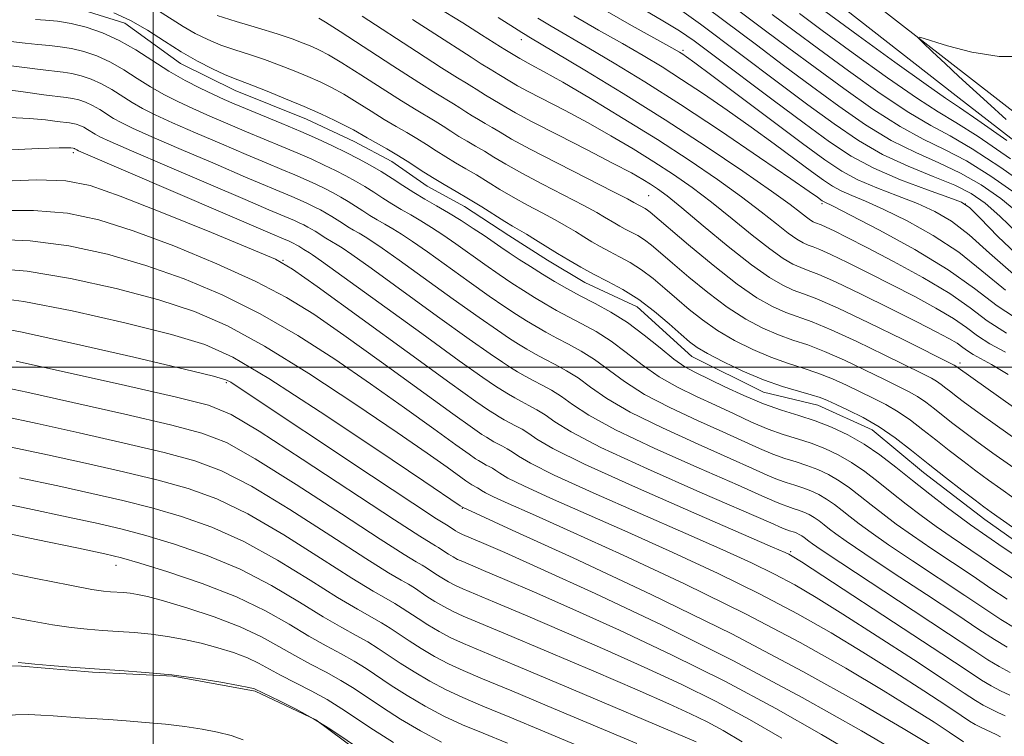
# Model space of a CAD drawing. Extents: x 2047300 to 2050200, y 344800 to 347700.
# Drawn here: x 2048974 to 2049164, y 345929 to 346067 of the extents above; entities that cross this region are included whole.
import ezdxf

# ---------------------------------------------------------------- set-up
doc = ezdxf.new("R2010")
doc.units = 0
doc.header["$MEASUREMENT"] = 0
for name, color, linetype, lineweight in [('32000', 7, 'Continuous', 0), ('DTM HARD BREAKLINE', 7, 'Continuous', 0), ('DTM SPOT ELEVATION', 2, 'Continuous', 13), ('INDEX CONTOUR', 41, 'Continuous', 13), ('INTERMEDIATE CONTOUR', 44, 'Continuous', 0)]:
    doc.layers.add(name, color=color, linetype=linetype, lineweight=lineweight)

msp = doc.modelspace()

# ---------------------------------------------------------------- linework, layer by layer
at = {"layer": '32000', "flags": 128}
for points in [[(2049000, 345000), (2049000, 347500)], [(2050000, 346000), (2047500, 346000)]]:
    msp.add_lwpolyline(points, dxfattribs=at)
at = {"layer": 'DTM HARD BREAKLINE'}
for points in [[(2048735.96, 346700.36, 1074.51), (2048744.59, 346568.97, 1074.51), (2048747.65, 346540.32, 1074.51), (2048751.86, 346504.64, 1074.51), (2048758.69, 346472.06, 1074.51), (2048773.73, 346424.26, 1075.68), (2048788.62, 346396.32, 1076.85), (2048810.12, 346365.81, 1078.03), (2048831.57, 346341.04, 1079.2), (2048855.46, 346318.33, 1079.2), (2048881.5, 346293.18, 1079.2), (2048924.98, 346254.42, 1079.2), (2048985.7, 346200.51, 1079.2), (2049021.54, 346165.14, 1079.2), (2049099.84, 346100.42, 1080.37), (2049167.56, 346047.78, 1082.72), (2049224.18, 346003.89, 1085.06), (2049262.16, 345975.01, 1086.23), (2049312.23, 345936.59, 1087.41), (2049364.44, 345897.5, 1087.41)], [(2048842.06, 346317.4, 1079.08), (2048866.23, 346299.09, 1079.05), (2048896.39, 346268.36, 1078.95), (2048930.28, 346243.18, 1078.76), (2048952.53, 346221.4, 1078.76), (2048971.71, 346206.27, 1079.01), (2048991.38, 346185.27, 1078.98), (2049008.45, 346167.85, 1078.73), (2049018.41, 346148.85, 1079.19), (2049042.27, 346136.64, 1079.21), (2049062.15, 346125.6, 1079.33), (2049091.77, 346101.52, 1079.84), (2049125.08, 346075.42, 1080.2), (2049154.65, 346052.29, 1080.92), (2049186.8, 346027.37, 1082.26), (2049217.89, 345999.81, 1083.82), (2049249.47, 345977.33, 1084.53), (2049281.56, 345952.73, 1085.09), (2049312.18, 345928.81, 1085.87)], [(2048983.63, 346069.66, 1116.77), (2048994.55, 346066.26, 1116.77), (2049005.28, 346058.48, 1116.77), (2049015.78, 346053.33, 1116.77), (2049029.55, 346047.77, 1116.77), (2049038.73, 346043.47, 1116.77), (2049045.95, 346039.6, 1116.77), (2049052.74, 346034.86, 1116.77), (2049059.96, 346030.99, 1116.77), (2049068.5, 346025.38, 1116.77), (2049075.94, 346020.64, 1116.77), (2049083.16, 346016.33, 1116.77), (2049093.22, 346011.61, 1116.77), (2049103.74, 346002.09, 1116.77), (2049117.52, 345995.22, 1116.77), (2049127.99, 345992.69, 1116.77), (2049138.49, 345987.97, 1116.77), (2049148.35, 345979.76, 1116.77), (2049160.17, 345970.69, 1116.77), (2049171.12, 345962.92, 1116.77)], [(2048929.86, 345927.81, 1160.15), (2048938.24, 345934.8, 1160.15), (2048945.99, 345938.32, 1160.15), (2048952.88, 345941.4, 1160.15), (2048962.59, 345942.78, 1160.15), (2048974.68, 345942.45, 1160.15), (2048988.3, 345941.26, 1160.15), (2049003.85, 345940.52, 1160.15), (2049019.63, 345937.62, 1160.15), (2049031.33, 345932.09, 1160.15), (2049039.36, 345926.11, 1160.15)]]:
    msp.add_polyline3d(points, dxfattribs=at)
at = {"layer": 'DTM SPOT ELEVATION'}
for p in [(2049070.872, 346063.109, 1102.6), (2049102.021, 346061.055, 1095.68), (2048984.636, 346041.307, 1128.361), (2049095.432, 346033.025, 1109.048), (2049128.799, 346031.489, 1100.304), (2049156.384, 346031.426, 1094.139), (2049025.024, 346020.585, 1129.902), (2049155.367, 346000.853, 1107.57), (2049014.12, 345997.056, 1140.219), (2049059.513, 345972.858, 1138.081), (2049122.794, 345964.461, 1129.745), (2048992.847, 345961.867, 1154.626)]:
    msp.add_point(p, dxfattribs=at)
at = {"layer": 'INDEX CONTOUR'}
for points in [[(2049166.826, 346029.545, 1090), (2049163.209, 346032.502, 1090), (2049159.442, 346035.127, 1090), (2049155.481, 346037.399, 1090), (2049151.286, 346039.364, 1090), (2049146.845, 346041.336, 1090), (2049142.149, 346043.691, 1090), (2049137.204, 346046.711, 1090), (2049132.057, 346050.27, 1090), (2049126.766, 346054.149, 1090), (2049121.411, 346058.136, 1090), (2049116.159, 346062.072, 1090), (2049106.624, 346069.251, 1090)], [(2049171.193, 345982.578, 1110), (2049162.599, 345988.673, 1110), (2049158.805, 345991.381, 1110), (2049156.241, 345993.2371, 1110), (2049154.66, 345994.416, 1110), (2049153.6, 345995.244, 1110), (2049152.67, 345995.988, 1110), (2049151.772, 345996.68, 1110), (2049150.881, 345997.297, 1110), (2049149.871, 345997.874, 1110), (2049148.218, 345998.705, 1110), (2049140.774, 346002.389, 1110), (2049135.496, 346004.963, 1110), (2049130.597, 346007.233, 1110), (2049126.929, 346008.7371, 1110), (2049121.833, 346010.558, 1110), (2049119.298, 346011.675, 1110), (2049116.268, 346013.387, 1110), (2049112.464, 346016.009, 1110), (2049107.814, 346019.6461, 1110), (2049103.0639, 346023.583, 1110), (2049095.695, 346029.879, 1110), (2049095.169, 346030.286, 1110), (2049094.751, 346030.549, 1110), (2049093.639, 346031.142, 1110), (2049092.589, 346031.762, 1110), (2049091.353, 346032.418, 1110), (2049088.518, 346033.872, 1110), (2049083.665, 346036.335, 1110), (2049077.883, 346039.283, 1110), (2049072.636, 346042.007, 1110), (2049069.041, 346043.962, 1110), (2049066.805, 346045.262, 1110), (2049065.288, 346046.184, 1110), (2049063.952, 346046.967, 1110), (2049062.675, 346047.7, 1110), (2049061.44, 346048.432, 1110), (2049060.231, 346049.201, 1110), (2049059.029, 346049.987, 1110), (2049057.82, 346050.756, 1110), (2049054.469, 346052.772, 1110), (2049051.14, 346054.862, 1110), (2049046.187, 346058.057, 1110), (2049036, 346064.68, 1110), (2049033.2069, 346066.46, 1110), (2049031.887, 346067.247, 1110)], [(2049167.515, 346008.587, 1100), (2049162.535, 346011.851, 1100), (2049158.147, 346015.18, 1100), (2049153.115, 346018.7681, 1100), (2049146.663, 346022.674, 1100), (2049139.874, 346026.399, 1100), (2049134.2969, 346029.307, 1100), (2049131.07, 346030.95, 1100), (2049129.067, 346031.934, 1100), (2049128.838, 346032.087, 1100), (2049127.956, 346032.733, 1100), (2049126.343, 346033.866, 1100), (2049122.798, 346036.314, 1100), (2049116.794, 346040.424, 1100), (2049109.269, 346045.5089, 1100), (2049101.53, 346050.626, 1100), (2049094.654, 346055.006, 1100), (2049088.803, 346058.584, 1100), (2049083.909, 346061.474, 1100), (2049076.667, 346065.668, 1100), (2049074.113, 346067.238, 1100)], [(2049165.689, 345959.249, 1120), (2049162.496, 345961.355, 1120), (2049159.462, 345963.433, 1120), (2049153.662, 345967.358, 1120), (2049150.792, 345969.355, 1120), (2049147.894, 345971.47, 1120), (2049145.017, 345973.657, 1120), (2049142.233, 345975.844, 1120), (2049139.589, 345977.959, 1120), (2049137.036, 345979.929, 1120), (2049134.503, 345981.681, 1120), (2049131.93, 345983.16, 1120), (2049129.3229, 345984.384, 1120), (2049126.7, 345985.389, 1120), (2049124.061, 345986.235, 1120), (2049121.331, 345987.08, 1120), (2049118.419, 345988.106, 1120), (2049115.254, 345989.442, 1120), (2049111.864, 345991.012, 1120), (2049108.3, 345992.685, 1120), (2049104.629, 345994.377, 1120), (2049100.97, 345996.168, 1120), (2049097.457, 345998.183, 1120), (2049094.188, 346000.482, 1120), (2049091.121, 346002.862, 1120), (2049088.176, 346005.058, 1120), (2049085.3, 346006.868, 1120), (2049082.5419, 346008.364, 1120), (2049079.978, 346009.683, 1120), (2049077.652, 346010.945, 1120), (2049075.498, 346012.195, 1120), (2049073.419, 346013.459, 1120), (2049071.318, 346014.7739, 1120), (2049069.092, 346016.218, 1120), (2049066.635, 346017.879, 1120), (2049063.896, 346019.8, 1120), (2049058.2881, 346023.775, 1120), (2049055.809, 346025.477, 1120), (2049053.58, 346026.94, 1120), (2049051.533, 346028.212, 1120), (2049049.603, 346029.343, 1120), (2049047.76, 346030.4, 1120), (2049045.977, 346031.458, 1120), (2049044.23, 346032.569, 1120), (2049042.496, 346033.7031, 1120), (2049040.749, 346034.8141, 1120), (2049038.963, 346035.865, 1120), (2049037.099, 346036.88, 1120), (2049035.112, 346037.895, 1120), (2049032.957, 346038.944, 1120), (2049030.564, 346040.052, 1120), (2049027.86, 346041.242, 1120), (2049024.8011, 346042.531, 1120), (2049017.959, 346045.361, 1120), (2049014.396, 346046.863, 1120), (2049010.915, 346048.366, 1120), (2049007.664, 346049.815, 1120), (2049004.7421, 346051.181, 1120), (2049002.065, 346052.544, 1120), (2048999.5, 346054.0111, 1120), (2048996.938, 346055.639, 1120), (2048994.36, 346057.292, 1120), (2048991.7639, 346058.78, 1120), (2048989.169, 346059.954, 1120), (2048986.645, 346060.814, 1120), (2048984.279, 346061.395, 1120), (2048982.1159, 346061.746, 1120), (2048980.02, 346061.968, 1120), (2048977.812, 346062.177, 1120), (2048975.344, 346062.453, 1120), (2048972.582, 346062.751, 1120)], [(2049164.959, 345936.852, 1130), (2049163.15, 345937.711, 1130), (2049161.382, 345938.63, 1130), (2049159.546, 345939.737, 1130), (2049156.744, 345941.578, 1130), (2049151.88, 345944.803, 1130), (2049144.411, 345949.715, 1130), (2049128.937, 345959.831, 1130), (2049124.8309, 345962.497, 1130), (2049123.068, 345963.617, 1130), (2049122.442, 345963.972, 1130), (2049121.688, 345964.326, 1130), (2049119.299, 345965.374, 1130), (2049104.133, 345971.941, 1130), (2049092.881, 345976.877, 1130), (2049083.048, 345981.34, 1130), (2049076.959, 345984.364, 1130), (2049073.883, 345986.163, 1130), (2049072.324, 345987.249, 1130), (2049071.038, 345988.058, 1130), (2049069.806, 345988.727, 1130), (2049068.659, 345989.316, 1130), (2049067.6201, 345989.88, 1130), (2049066.657, 345990.439, 1130), (2049065.728, 345991.004, 1130), (2049064.584, 345991.741, 1130), (2049062.149, 345993.432, 1130), (2049057.144, 345997.014, 1130), (2049048.943, 346002.944, 1130), (2049031.5981, 346015.531, 1130), (2049026.87, 346018.891, 1130), (2049023.558, 346020.794, 1130), (2049018.972, 346022.775, 1130), (2049011.272, 346025.937, 1130), (2049002.029, 346029.68, 1130), (2048993.666, 346032.972, 1130), (2048987.848, 346035.0149, 1130), (2048983.2, 346035.931, 1130), (2048977.591, 346036.07, 1130), (2048969.62, 346035.761, 1130)], [(2049144.923, 345924.995, 1140), (2049136.388, 345929.974, 1140), (2049124.974, 345936.417, 1140), (2049111.788, 345943.47, 1140), (2049098.008, 345950.333, 1140), (2049085.1091, 345956.421, 1140), (2049074.64, 345961.198, 1140), (2049067.713, 345964.303, 1140), (2049063.7, 345966.066, 1140), (2049059.56, 345967.815, 1140), (2049059.087, 345968.033, 1140), (2049058.653, 345968.264, 1140), (2049058.238, 345968.508, 1140), (2049057.009, 345969.307, 1140), (2049056.484, 345969.621, 1140), (2049054.592, 345970.833, 1140), (2049050.002, 345973.844, 1140), (2049042.032, 345979.121, 1140), (2049016.207, 345996.297, 1140), (2049014.959, 345997.112, 1140), (2049013.993, 345997.595, 1140), (2049011.623, 345998.267, 1140), (2049006.037, 345999.616, 1140), (2048996.262, 346001.913, 1140), (2048984.674, 346004.575, 1140), (2048974.485, 346006.803, 1140), (2048968.078, 346007.997, 1140)], [(2049093.163, 345927.523, 1150), (2049077.127, 345934.297, 1150), (2049069.106, 345937.664, 1150), (2049063.446, 345940.005, 1150), (2049059.693, 345941.58, 1150), (2049056.865, 345942.888, 1150), (2049054.174, 345944.322, 1150), (2049051.595, 345945.842, 1150), (2049049.292, 345947.303, 1150), (2049045.664, 345949.74, 1150), (2049043.962, 345950.8, 1150), (2049039.335, 345953.377, 1150), (2049035.501, 345955.6731, 1150), (2049030.216, 345959.007, 1150), (2049023.98, 345962.836, 1150), (2049017.491, 345966.424, 1150), (2049011.31, 345969.204, 1150), (2049005.448, 345971.2749, 1150), (2048999.781, 345972.904, 1150), (2048994.144, 345974.334, 1150), (2048988.218, 345975.71, 1150), (2048981.646, 345977.152, 1150), (2048974.285, 345978.712, 1150)], [(2049040.717, 345925.863, 1160), (2049034.045, 345930.344, 1160), (2049030.914, 345932.293, 1160), (2049027.538, 345934.143, 1160), (2049024.31, 345935.765, 1160), (2049019.526, 345938.068, 1160), (2049019.251, 345938.154, 1160), (2049018.405, 345938.337, 1160), (2049016.458, 345938.713, 1160), (2049013.063, 345939.335, 1160), (2049008.5889, 345940.072, 1160), (2049003.589, 345940.749, 1160), (2048998.531, 345941.239, 1160), (2048993.56, 345941.588, 1160), (2048988.736, 345941.893, 1160), (2048984.175, 345942.221, 1160), (2048980.203, 345942.548, 1160), (2048977.204, 345942.821, 1160), (2048975.354, 345943.006, 1160), (2048974.011, 345943.124, 1160)]]:
    msp.add_polyline3d(points, dxfattribs=at)
at = {"layer": 'INTERMEDIATE CONTOUR'}
for points in [[(2049166.1911, 346033.396, 1088), (2049161.3349, 346036.805, 1088), (2049156.604, 346039.747, 1088), (2049152.374, 346041.965, 1088), (2049148.292, 346043.9481, 1088), (2049143.822, 346046.377, 1088), (2049138.604, 346049.729, 1088), (2049132.978, 346053.685, 1088), (2049127.46, 346057.729, 1088), (2049122.426, 346061.469, 1088), (2049117.684, 346065.022, 1088), (2049107.848, 346072.4451, 1088)], [(2049164.164, 346002.895, 1104), (2049161.096, 346004.5, 1104), (2049158.74, 346006.043, 1104), (2049156.621, 346007.639, 1104), (2049154.111, 346009.403, 1104), (2049150.741, 346011.413, 1104), (2049146.68, 346013.61, 1104), (2049142.251, 346015.897, 1104), (2049137.8, 346018.1549, 1104), (2049133.741, 346020.177, 1104), (2049130.508, 346021.729, 1104), (2049128.39, 346022.664, 1104), (2049127.084, 346023.168, 1104), (2049126.143, 346023.51, 1104), (2049125.166, 346023.945, 1104), (2049123.935, 346024.664, 1104), (2049122.2771, 346025.841, 1104), (2049120.031, 346027.614, 1104), (2049117.079, 346029.966, 1104), (2049113.312, 346032.842, 1104), (2049108.663, 346036.18, 1104), (2049103.217, 346039.886, 1104), (2049097.0969, 346043.859, 1104), (2049090.537, 346047.943, 1104), (2049084.21, 346051.762, 1104), (2049078.896, 346054.883, 1104), (2049075.176, 346056.9959, 1104), (2049072.826, 346058.2729, 1104), (2049070.59, 346059.454, 1104), (2049067.697, 346061.2, 1104), (2049066.897, 346061.707, 1104), (2049063.245, 346064.052, 1104), (2049059.658, 346066.315, 1104), (2049054.599, 346069.442, 1104)], [(2049165.663, 346017.915, 1096), (2049161.052, 346021.993, 1096), (2049157.128, 346025.5301, 1096), (2049153.744, 346028.1189, 1096), (2049150.555, 346029.985, 1096), (2049147.168, 346031.513, 1096), (2049143.331, 346033.02, 1096), (2049139.357, 346034.562, 1096), (2049135.703, 346036.128, 1096), (2049132.596, 346037.791, 1096), (2049129.356, 346039.958, 1096), (2049125.071, 346043.115, 1096), (2049107.56, 346056.219, 1096), (2049104.301, 346058.6369, 1096), (2049102.706, 346059.792, 1096), (2049101.9851, 346060.282, 1096), (2049101.334, 346060.685, 1096), (2049099.908, 346061.5, 1096), (2049091.674, 346066.1, 1096), (2049085.319, 346069.763, 1096)], [(2049167.293, 346020.838, 1094), (2049162.663, 346025.204, 1094), (2049159.258, 346028.705, 1094), (2049157.245, 346030.714, 1094), (2049155.656, 346031.771, 1094), (2049153.235, 346032.702, 1094), (2049149.111, 346034.164, 1094), (2049143.95, 346036.11, 1094), (2049138.804, 346038.321, 1094), (2049134.405, 346040.674, 1094), (2049130.215, 346043.441, 1094), (2049125.3771, 346046.988, 1094), (2049119.382, 346051.468, 1094), (2049107.777, 346060.178, 1094), (2049104.176, 346062.862, 1094), (2049101.334, 346064.817, 1094), (2049097.838, 346066.937, 1094), (2049092.679, 346069.908, 1094)], [(2049165.469, 345969.183, 1116), (2049161.362, 345972.089, 1116), (2049159.989, 345973.09, 1116), (2049158.269, 345974.383, 1116), (2049155.725, 345976.326, 1116), (2049152.5809, 345978.759, 1116), (2049149.237, 345981.394, 1116), (2049146.011, 345983.974, 1116), (2049142.896, 345986.378, 1116), (2049139.805, 345988.5149, 1116), (2049136.712, 345990.312, 1116), (2049133.849, 345991.754, 1116), (2049131.509, 345992.8409, 1116), (2049129.846, 345993.6, 1116), (2049128.443, 345994.171, 1116), (2049126.74, 345994.718, 1116), (2049124.3, 345995.397, 1116), (2049121.171, 345996.324, 1116), (2049117.522, 345997.606, 1116), (2049113.582, 345999.273, 1116), (2049109.821, 346001.068, 1116), (2049106.768, 346002.658, 1116), (2049104.749, 346003.838, 1116), (2049103.2781, 346004.914, 1116), (2049101.666, 346006.318, 1116), (2049099.388, 346008.344, 1116), (2049096.572, 346010.717, 1116), (2049093.51, 346013.025, 1116), (2049090.458, 346014.946, 1116), (2049087.531, 346016.533, 1116), (2049084.81, 346017.933, 1116), (2049082.342, 346019.272, 1116), (2049080.056, 346020.598, 1116), (2049077.851, 346021.939, 1116), (2049073.6221, 346024.575, 1116), (2049071.876, 346025.646, 1116), (2049069.234, 346027.181, 1116), (2049067.709, 346028.1001, 1116), (2049063.273, 346030.911, 1116), (2049060.761, 346032.4611, 1116), (2049058.341, 346033.879, 1116), (2049056.029, 346035.206, 1116), (2049053.793, 346036.532, 1116), (2049051.603, 346037.925, 1116), (2049049.427, 346039.348, 1116), (2049047.236, 346040.74, 1116), (2049045.035, 346042.044, 1116), (2049041.208, 346044.194, 1116), (2049038.589, 346045.704, 1116), (2049037.063, 346046.5181, 1116), (2049034.9631, 346047.55, 1116), (2049032.277, 346048.794, 1116), (2049029.067, 346050.206, 1116), (2049025.475, 346051.717, 1116), (2049021.947, 346053.152, 1116), (2049019.008, 346054.309, 1116), (2049015.45, 346055.656, 1116), (2049013.754, 346056.378, 1116), (2049011.415, 346057.481, 1116), (2049008.542, 346058.968, 1116), (2049005.3899, 346060.778, 1116), (2049002.1721, 346062.824, 1116), (2048998.932, 346064.9, 1116), (2048995.672, 346066.77, 1116), (2048992.44, 346068.246, 1116)], [(2049165.758, 345974.789, 1114), (2049163.243, 345976.574, 1114), (2049160.859, 345978.284, 1114), (2049158.448, 345980.049, 1114), (2049155.897, 345981.963, 1114), (2049153.274, 345983.978, 1114), (2049150.6911, 345986.011, 1114), (2049148.231, 345987.979, 1114), (2049145.855, 345989.812, 1114), (2049143.497, 345991.442, 1114), (2049141.098, 345992.833, 1114), (2049138.638, 345994.071, 1114), (2049133.489, 345996.53, 1114), (2049130.794, 345997.768, 1114), (2049128.026, 345998.89, 1114), (2049125.176, 345999.844, 1114), (2049122.181, 346000.786, 1114), (2049118.959, 346001.923, 1114), (2049115.487, 346003.407, 1114), (2049111.97, 346005.175, 1114), (2049108.6671, 346007.108, 1114), (2049105.77, 346009.107, 1114), (2049103.207, 346011.137, 1114), (2049100.835, 346013.179, 1114), (2049098.535, 346015.201, 1114), (2049096.28, 346017.105, 1114), (2049094.063, 346018.779, 1114), (2049091.889, 346020.147, 1114), (2049089.804, 346021.278, 1114), (2049087.866, 346022.275, 1114), (2049086.108, 346023.229, 1114), (2049084.4801, 346024.1729, 1114), (2049082.909, 346025.129, 1114), (2049081.307, 346026.119, 1114), (2049079.532, 346027.1899, 1114), (2049077.423, 346028.388, 1114), (2049074.891, 346029.745, 1114), (2049072.117, 346031.215, 1114), (2049069.351, 346032.735, 1114), (2049066.795, 346034.245, 1114), (2049062.27, 346037.035, 1114), (2049060.211, 346038.242, 1114), (2049058.244, 346039.37, 1114), (2049056.342, 346040.499, 1114), (2049054.479, 346041.684, 1114), (2049052.628, 346042.894, 1114), (2049050.764, 346044.079, 1114), (2049048.85, 346045.215, 1114), (2049046.8009, 346046.398, 1114), (2049044.518, 346047.75, 1114), (2049041.9581, 346049.341, 1114), (2049039.284, 346051.018, 1114), (2049036.709, 346052.572, 1114), (2049034.378, 346053.853, 1114), (2049032.1469, 346054.945, 1114), (2049029.801, 346055.986, 1114), (2049027.181, 346057.083, 1114), (2049024.352, 346058.197, 1114), (2049021.433, 346059.258, 1114), (2049018.5341, 346060.217, 1114), (2049015.7179, 346061.127, 1114), (2049013.036, 346062.065, 1114), (2049010.519, 346063.102, 1114), (2049008.122, 346064.273, 1114), (2049005.774, 346065.609, 1114), (2049001.053, 346068.623, 1114)], [(2049168.475, 345978.683, 1112), (2049161.729, 345983.478, 1112), (2049158.626, 345985.715, 1112), (2049156.069, 345987.6, 1112), (2049153.967, 345989.197, 1112), (2049152.145, 345990.627, 1112), (2049150.45, 345991.983, 1112), (2049148.814, 345993.246, 1112), (2049147.189, 345994.369, 1112), (2049145.485, 345995.353, 1112), (2049143.428, 345996.3881, 1112), (2049140.7, 345997.711, 1112), (2049137.1319, 345999.46, 1112), (2049133.145, 346001.366, 1112), (2049129.312, 346003.061, 1112), (2049126.053, 346004.29, 1112), (2049123.191, 346005.248, 1112), (2049120.396, 346006.24, 1112), (2049117.393, 346007.541, 1112), (2049114.119, 346009.281, 1112), (2049110.565, 346011.559, 1112), (2049106.792, 346014.377, 1112), (2049103.136, 346017.3599, 1112), (2049100.003, 346020.04, 1112), (2049097.682, 346022.057, 1112), (2049095.987, 346023.492, 1112), (2049094.616, 346024.533, 1112), (2049093.32, 346025.3481, 1112), (2049092.077, 346026.022, 1112), (2049090.922, 346026.617, 1112), (2049089.874, 346027.185, 1112), (2049088.903, 346027.748, 1112), (2049086.948, 346028.941, 1112), (2049085.442, 346029.804, 1112), (2049082.971, 346031.13, 1112), (2049075, 346035.249, 1112), (2049070.994, 346037.371, 1112), (2049067.918, 346039.104, 1112), (2049065.628, 346040.478, 1112), (2049063.779, 346041.61, 1112), (2049062.082, 346042.604, 1112), (2049060.46, 346043.535, 1112), (2049058.891, 346044.466, 1112), (2049057.355, 346045.4419, 1112), (2049055.829, 346046.441, 1112), (2049054.292, 346047.418, 1112), (2049050.635, 346049.585, 1112), (2049047.8289, 346051.306, 1112), (2049044.073, 346053.699, 1112), (2049039.978, 346056.331, 1112), (2049036.354, 346058.626, 1112), (2049033.793, 346060.157, 1112), (2049032.017, 346061.096, 1112), (2049030.535, 346061.767, 1112), (2049028.887, 346062.448, 1112), (2049026.756, 346063.243, 1112), (2049023.858, 346064.207, 1112), (2049020.078, 346065.365, 1112), (2049015.986, 346066.598, 1112), (2049012.3181, 346067.753, 1112)], [(2049173.91, 345986.472, 1108), (2049155.054, 345999.86, 1108), (2049154.573, 346000.224, 1108), (2049154.258, 346000.395, 1108), (2049144.417, 346005.319, 1108), (2049137.847, 346008.561, 1108), (2049131.883, 346011.405, 1108), (2049127.806, 346013.184, 1108), (2049125.21, 346014.171, 1108), (2049123.269, 346014.875, 1108), (2049121.235, 346015.781, 1108), (2049118.67, 346017.2769, 1108), (2049115.218, 346019.7291, 1108), (2049110.735, 346023.287, 1108), (2049105.9471, 346027.256, 1108), (2049101.793, 346030.722, 1108), (2049098.964, 346033.009, 1108), (2049097.146, 346034.365, 1108), (2049095.778, 346035.274, 1108), (2049094.29, 346036.185, 1108), (2049092.099, 346037.42, 1108), (2049088.613, 346039.269, 1108), (2049083.558, 346041.868, 1108), (2049077.92, 346044.747, 1108), (2049073.004, 346047.285, 1108), (2049069.786, 346049.011, 1108), (2049067.9361, 346050.07, 1108), (2049066.797, 346050.758, 1108), (2049063.989, 346052.399, 1108), (2049063.107, 346052.96, 1108), (2049062.23, 346053.534, 1108), (2049061.347, 346054.095, 1108), (2049060.335, 346054.702, 1108), (2049058.626, 346055.747, 1108), (2049055.542, 346057.702, 1108), (2049050.737, 346060.815, 1108), (2049040.276, 346067.639, 1108)], [(2049164.305, 346006.543, 1102), (2049160.63, 346008.951, 1102), (2049157.323, 346011.4409, 1102), (2049153.407, 346014.192, 1102), (2049148.243, 346017.282, 1102), (2049142.558, 346020.383, 1102), (2049137.418, 346023.063, 1102), (2049133.654, 346024.994, 1102), (2049131.157, 346026.251, 1102), (2049129.583, 346027.01, 1102), (2049128.6109, 346027.4389, 1102), (2049127.58, 346027.828, 1102), (2049127.132, 346028.027, 1102), (2049126.567, 346028.357, 1102), (2049125.806, 346028.897, 1102), (2049124.678, 346029.777, 1102), (2049122.644, 346031.321, 1102), (2049119.072, 346033.902, 1102), (2049113.544, 346037.747, 1102), (2049106.498, 346042.499, 1102), (2049098.587, 346047.655, 1102), (2049090.51, 346052.716, 1102), (2049083.15, 346057.195, 1102), (2049077.437, 346060.608, 1102), (2049072.341, 346063.621, 1102), (2049071.62, 346064.062, 1102), (2049071.011, 346064.472, 1102), (2049069.6, 346065.397, 1102), (2049066.456, 346067.392, 1102)], [(2049164.157, 346014.859, 1098), (2049159.607, 346018.583, 1098), (2049155.121, 346022.1491, 1098), (2049150.203, 346025.396, 1098), (2049145.215, 346028.192, 1098), (2049140.733, 346030.41, 1098), (2049137.2, 346031.985, 1098), (2049134.529, 346033.094, 1098), (2049132.495, 346033.972, 1098), (2049130.832, 346034.863, 1098), (2049129.097, 346036.022, 1098), (2049126.803, 346037.713, 1098), (2049123.592, 346040.11, 1098), (2049119.622, 346043.046, 1098), (2049115.179, 346046.266, 1098), (2049110.547, 346049.53, 1098), (2049105.988, 346052.6511, 1098), (2049101.757, 346055.4541, 1098), (2049097.994, 346057.845, 1098), (2049094.356, 346060.042, 1098), (2049090.381, 346062.34, 1098), (2049085.785, 346064.946, 1098), (2049080.993, 346067.716, 1098)], [(2049166.506, 346025.765, 1092), (2049163.042, 346029.125, 1092), (2049160.227, 346031.608, 1092), (2049157.549, 346033.449, 1092), (2049154.358, 346035.051, 1092), (2049150.199, 346036.764, 1092), (2049145.398, 346038.723, 1092), (2049140.477, 346041.006, 1092), (2049135.805, 346043.692, 1092), (2049131.136, 346046.856, 1092), (2049126.071, 346050.568, 1092), (2049120.397, 346054.802, 1092), (2049105.4, 346066.056, 1092), (2049101.782, 346068.631, 1092)], [(2049169.172, 346034.29, 1086), (2049163.228, 346038.483, 1086), (2049157.727, 346042.096, 1086), (2049153.462, 346044.565, 1086), (2049149.74, 346046.561, 1086), (2049145.495, 346049.062, 1086), (2049140.003, 346052.747, 1086), (2049133.899, 346057.1, 1086), (2049128.155, 346061.31, 1086), (2049123.441, 346064.803, 1086), (2049119.21, 346067.971, 1086)], [(2049165.122, 346040.161, 1084), (2049158.851, 346044.444, 1084), (2049154.55, 346047.165, 1084), (2049151.187, 346049.174, 1084), (2049147.168, 346051.747, 1084), (2049141.403, 346055.765, 1084), (2049134.82, 346060.515, 1084), (2049128.849, 346064.891, 1084), (2049124.455, 346068.137, 1084)], [(2049164.417, 346043.691, 1082), (2049158.823, 346047.6129, 1082), (2049155.297, 346050.009, 1082), (2049152.592, 346051.817, 1082), (2049148.841, 346054.433, 1082), (2049142.803, 346058.783, 1082), (2049135.741, 346063.93, 1082), (2049129.543, 346068.471, 1082)], [(2049166.92, 345963.1501, 1118), (2049163.661, 345965.301, 1118), (2049157.372, 345969.669, 1118), (2049155.379, 345971.118, 1118), (2049152.702, 345973.133, 1118), (2049149.535, 345975.572, 1118), (2049146.223, 345978.18, 1118), (2049143.036, 345980.729, 1118), (2049139.959, 345983.103, 1118), (2049136.906, 345985.215, 1118), (2049133.805, 345986.997, 1118), (2049130.663, 345988.472, 1118), (2049127.502, 345989.684, 1118), (2049124.321, 345990.704, 1118), (2049121.031, 345991.722, 1118), (2049117.521, 345992.959, 1118), (2049113.764, 345994.544, 1118), (2049110.086, 345996.26, 1118), (2049104.46, 345998.979, 1118), (2049102.4161, 346000.1, 1118), (2049100.262, 346001.585, 1118), (2049097.6109, 346003.7151, 1118), (2049094.566, 346006.204, 1118), (2049091.347, 346008.62, 1118), (2049088.153, 346010.6299, 1118), (2049085.09, 346012.291, 1118), (2049082.241, 346013.757, 1118), (2049079.658, 346015.158, 1118), (2049077.266, 346016.5461, 1118), (2049074.957, 346017.95, 1118), (2049072.666, 346019.379, 1118), (2049070.488, 346020.769, 1118), (2049068.557, 346022.035, 1118), (2049066.942, 346023.132, 1118), (2049063.73, 346025.3481, 1118), (2049061.648, 346026.74, 1118), (2049059.301, 346028.258, 1118), (2049056.887, 346029.753, 1118), (2049054.568, 346031.112, 1118), (2049052.352, 346032.383, 1118), (2049050.209, 346033.654, 1118), (2049048.109, 346034.989, 1118), (2049046.024, 346036.353, 1118), (2049043.925, 346037.688, 1118), (2049041.779, 346038.952, 1118), (2049039.537, 346040.172, 1118), (2049037.15, 346041.391, 1118), (2049034.559, 346042.652, 1118), (2049031.683, 346043.9829, 1118), (2049028.433, 346045.414, 1118), (2049024.812, 346046.94, 1118), (2049015.634, 346050.717, 1118), (2049013.659, 346051.576, 1118), (2049011.6059, 346052.523, 1118), (2049009.088, 346053.742, 1118), (2049006.176, 346055.257, 1118), (2049003.055, 346057.049, 1118), (2048996.685, 346061.115, 1118), (2048993.47, 346062.96, 1118), (2048990.253, 346064.415, 1118), (2048987.125, 346065.48, 1118), (2048984.194, 346066.2, 1118), (2048981.557, 346066.6279, 1118), (2048979.267, 346066.8609, 1118), (2048977.364, 346067.001, 1118)], [(2049164.6329, 345998.603, 1106), (2049161.4499, 346000.537, 1106), (2049159.312, 346001.697, 1106), (2049157.886, 346002.4569, 1106), (2049156.85, 346003.136, 1106), (2049155.918, 346003.837, 1106), (2049154.814, 346004.613, 1106), (2049153.24, 346005.544, 1106), (2049150.802, 346006.837, 1106), (2049147.085, 346008.731, 1106), (2049141.946, 346011.317, 1106), (2049136.324, 346014.102, 1106), (2049131.433, 346016.448, 1106), (2049128.168, 346017.888, 1106), (2049126.1561, 346018.665, 1106), (2049124.706, 346019.193, 1106), (2049123.201, 346019.8629, 1106), (2049121.302, 346020.971, 1106), (2049118.747, 346022.785, 1106), (2049115.383, 346025.451, 1106), (2049111.513, 346028.611, 1106), (2049107.553, 346031.782, 1106), (2049103.814, 346034.594, 1106), (2049100.1809, 346037.126, 1106), (2049096.437, 346039.567, 1106), (2049092.414, 346042.064, 1106), (2049088.154, 346044.591, 1106), (2049083.754, 346047.076, 1106), (2049079.367, 346049.432, 1106), (2049072.215, 346053.145, 1106), (2049070.188, 346054.232, 1106), (2049069.023, 346054.899, 1106), (2049066.539, 346056.366, 1106), (2049064.875, 346057.433, 1106), (2049063.162, 346058.473, 1106), (2049061.219, 346059.704, 1106), (2049054.226, 346064.237, 1106), (2049049.967, 346066.977, 1106)], [(2049168.122, 346059.85, 1082), (2049162.894, 346059.886, 1082), (2049157.646, 346060.685, 1082), (2049152.979, 346061.894, 1082), (2049147.661, 346063.591, 1082), (2049147.336, 346063.468, 1082), (2049148.247, 346062.536, 1082), (2049150.097, 346060.771, 1082), (2049152.525, 346058.476, 1082), (2049155.15, 346056.033, 1082), (2049160.614, 346051.071, 1082), (2049164.261, 346047.703, 1082)], [(2049164.459, 345955.348, 1122), (2049161.33, 345957.41, 1122), (2049157.894, 345959.741, 1122), (2049149.952, 345965.047, 1122), (2049146.205, 345967.593, 1122), (2049143.086, 345969.807, 1122), (2049140.499, 345971.741, 1122), (2049138.244, 345973.508, 1122), (2049136.142, 345975.189, 1122), (2049134.113, 345976.754, 1122), (2049132.1, 345978.147, 1122), (2049130.055, 345979.322, 1122), (2049127.983, 345980.295, 1122), (2049125.899, 345981.093, 1122), (2049123.801, 345981.7661, 1122), (2049121.6319, 345982.438, 1122), (2049119.317, 345983.253, 1122), (2049116.743, 345984.34, 1122), (2049109.702, 345987.571, 1122), (2049104.799, 345989.774, 1122), (2049099.524, 345992.236, 1122), (2049094.652, 345994.781, 1122), (2049090.765, 345997.248, 1122), (2049085.006, 346001.496, 1122), (2049082.448, 346003.106, 1122), (2049079.995, 346004.437, 1122), (2049077.714, 346005.61, 1122), (2049075.645, 346006.7321, 1122), (2049073.73, 346007.844, 1122), (2049071.881, 346008.968, 1122), (2049069.97, 346010.168, 1122), (2049067.696, 346011.666, 1122), (2049064.712, 346013.724, 1122), (2049060.851, 346016.469, 1122), (2049052.847, 346022.203, 1122), (2049049.969, 346024.214, 1122), (2049047.86, 346025.622, 1122), (2049046.179, 346026.672, 1122), (2049044.639, 346027.574, 1122), (2049043.1681, 346028.418, 1122), (2049041.745, 346029.2619, 1122), (2049040.351, 346030.148, 1122), (2049038.967, 346031.054, 1122), (2049037.573, 346031.94, 1122), (2049036.148, 346032.779, 1122), (2049034.66, 346033.589, 1122), (2049033.075, 346034.3991, 1122), (2049031.355, 346035.236, 1122), (2049029.445, 346036.12, 1122), (2049027.287, 346037.07, 1122), (2049024.791, 346038.122, 1122), (2049021.74, 346039.3891, 1122), (2049017.887, 346041.001, 1122), (2049013.158, 346043.009, 1122), (2049008.172, 346045.156, 1122), (2049003.723, 346047.107, 1122), (2049000.397, 346048.62, 1122), (2048997.954, 346049.831, 1122), (2048995.944, 346050.972, 1122), (2048992.034, 346053.468, 1122), (2048990.059, 346054.6, 1122), (2048988.084, 346055.494, 1122), (2048986.164, 346056.148, 1122), (2048984.365, 346056.59, 1122), (2048982.675, 346056.863, 1122), (2048978.261, 346057.352, 1122), (2048971.192, 346058.25, 1122)], [(2049166.011, 345949.78, 1124), (2049163.228, 345951.447, 1124), (2049160.164, 345953.464, 1124), (2049156.325, 345956.049, 1124), (2049146.242, 345962.736, 1124), (2049141.619, 345965.831, 1124), (2049138.278, 345968.144, 1124), (2049135.981, 345969.826, 1124), (2049134.254, 345971.172, 1124), (2049132.695, 345972.4179, 1124), (2049131.19, 345973.58, 1124), (2049129.697, 345974.613, 1124), (2049128.1799, 345975.485, 1124), (2049126.643, 345976.206, 1124), (2049125.097, 345976.798, 1124), (2049123.541, 345977.297, 1124), (2049121.932, 345977.796, 1124), (2049120.215, 345978.4011, 1124), (2049118.2321, 345979.239, 1124), (2049115.418, 345980.516, 1124), (2049111.104, 345982.457, 1124), (2049104.968, 345985.172, 1124), (2049098.078, 345988.304, 1124), (2049091.847, 345991.379, 1124), (2049087.342, 345994.015, 1124), (2049084.232, 345996.18, 1124), (2049081.835, 345997.934, 1124), (2049079.595, 345999.344, 1124), (2049077.448, 346000.509, 1124), (2049075.45, 346001.536, 1124), (2049073.639, 346002.519, 1124), (2049071.962, 346003.493, 1124), (2049070.343, 346004.477, 1124), (2049068.623, 346005.562, 1124), (2049066.3, 346007.114, 1124), (2049062.789, 346009.569, 1124), (2049057.805, 346013.138, 1124), (2049047.405, 346020.63, 1124), (2049044.13, 346022.951, 1124), (2049042.139, 346024.3041, 1124), (2049040.824, 346025.131, 1124), (2049039.674, 346025.805, 1124), (2049038.575, 346026.435, 1124), (2049037.513, 346027.066, 1124), (2049036.472, 346027.728, 1124), (2049035.438, 346028.404, 1124), (2049034.397, 346029.066, 1124), (2049033.332, 346029.6929, 1124), (2049032.221, 346030.298, 1124), (2049031.037, 346030.9029, 1124), (2049029.752, 346031.528, 1124), (2049028.326, 346032.188, 1124), (2049026.714, 346032.897, 1124), (2049017.815, 346036.6399, 1124), (2049011.919, 346039.155, 1124), (2049005.428, 346041.946, 1124), (2048999.781, 346044.399, 1124), (2048996.052, 346046.058, 1124), (2048993.843, 346047.118, 1124), (2048992.389, 346047.933, 1124), (2048989.7079, 346049.644, 1124), (2048988.354, 346050.421, 1124), (2048987, 346051.033, 1124), (2048985.684, 346051.482, 1124), (2048984.45, 346051.785, 1124), (2048983.242, 346051.979, 1124), (2048978.926, 346052.497, 1124), (2048974.956, 346053.025, 1124), (2048970.512, 346053.63, 1124)], [(2049164.468, 345946.063, 1126), (2049161.998, 345947.546, 1126), (2049158.999, 345949.519, 1126), (2049154.757, 345952.357, 1126), (2049148.914, 345956.221, 1126), (2049142.532, 345960.425, 1126), (2049137.032, 345964.068, 1126), (2049133.47, 345966.481, 1126), (2049131.463, 345967.911, 1126), (2049130.265, 345968.835, 1126), (2049129.248, 345969.648, 1126), (2049128.267, 345970.405, 1126), (2049127.294, 345971.079, 1126), (2049126.305, 345971.647, 1126), (2049125.303, 345972.117, 1126), (2049124.295, 345972.503, 1126), (2049123.281, 345972.829, 1126), (2049122.232, 345973.154, 1126), (2049121.113, 345973.548, 1126), (2049119.721, 345974.137, 1126), (2049117.195, 345975.267, 1126), (2049112.506, 345977.343, 1126), (2049105.137, 345980.569, 1126), (2049096.6311, 345984.372, 1126), (2049089.043, 345987.978, 1126), (2049083.919, 345990.781, 1126), (2049080.787, 345992.839, 1126), (2049078.665, 345994.373, 1126), (2049076.743, 345995.582, 1126), (2049074.9, 345996.582, 1126), (2049073.187, 345997.463, 1126), (2049071.6329, 345998.306, 1126), (2049070.193, 345999.141, 1126), (2049068.805, 345999.9859, 1126), (2049067.275, 346000.956, 1126), (2049064.904, 346002.562, 1126), (2049060.866, 346005.414, 1126), (2049054.76, 346009.806, 1126), (2049041.964, 346019.058, 1126), (2049038.29, 346021.688, 1126), (2049036.419, 346022.986, 1126), (2049035.47, 346023.591, 1126), (2049033.281, 346024.87, 1126), (2049031.221, 346026.192, 1126), (2049030.517, 346026.606, 1126), (2049029.782, 346027.006, 1126), (2049028.999, 346027.406, 1126), (2049028.1501, 346027.8191, 1126), (2049027.207, 346028.256, 1126), (2049026.142, 346028.725, 1126), (2049022.289, 346030.349, 1126), (2049017.743, 346032.28, 1126), (2049010.681, 346035.301, 1126), (2049002.684, 346038.736, 1126), (2048995.84, 346041.691, 1126), (2048991.707, 346043.497, 1126), (2048989.732, 346044.405, 1126), (2048988.833, 346044.894, 1126), (2048987.382, 346045.821, 1126), (2048986.649, 346046.241, 1126), (2048985.916, 346046.573, 1126), (2048985.203, 346046.815, 1126), (2048984.535, 346046.979, 1126), (2048983.881, 346047.085, 1126), (2048981.545, 346047.365, 1126), (2048979.3, 346047.646, 1126), (2048976.225, 346047.942, 1126), (2048972.349, 346048.128, 1126)], [(2049165.067, 345941.233, 1128), (2049162.9251, 345942.3469, 1128), (2049160.767, 345943.645, 1128), (2049157.833, 345945.573, 1128), (2049153.189, 345948.665, 1128), (2049146.373, 345953.157, 1128), (2049132.445, 345962.306, 1128), (2049128.663, 345964.818, 1128), (2049126.945, 345965.995, 1128), (2049126.275, 345966.4991, 1128), (2049125.344, 345967.231, 1128), (2049124.891, 345967.544, 1128), (2049124.43, 345967.809, 1128), (2049123.963, 345968.028, 1128), (2049123.493, 345968.208, 1128), (2049122.532, 345968.511, 1128), (2049122.011, 345968.695, 1128), (2049121.211, 345969.035, 1128), (2049118.973, 345970.019, 1128), (2049105.307, 345975.967, 1128), (2049095.185, 345980.44, 1128), (2049086.238, 345984.576, 1128), (2049080.496, 345987.548, 1128), (2049077.342, 345989.498, 1128), (2049075.494, 345990.811, 1128), (2049073.891, 345991.82, 1128), (2049072.353, 345992.654, 1128), (2049070.923, 345993.39, 1128), (2049069.626, 345994.093, 1128), (2049068.425, 345994.79, 1128), (2049067.266, 345995.495, 1128), (2049065.927, 345996.35, 1128), (2049063.508, 345998.011, 1128), (2049058.944, 346001.259, 1128), (2049051.714, 346006.475, 1128), (2049032.451, 346020.4251, 1128), (2049030.698, 346021.668, 1128), (2049030.116, 346022.0501, 1128), (2049029.049, 346022.674, 1128), (2049028.044, 346023.318, 1128), (2049027.701, 346023.52, 1128), (2049026.962, 346023.91, 1128), (2049026.088, 346024.324, 1128), (2049025.569, 346024.5531, 1128), (2049022.564, 346025.828, 1128), (2048985.621, 346041.692, 1128), (2048985.278, 346041.856, 1128), (2048984.944, 346042.0609, 1128), (2048984.832, 346042.112, 1128), (2048984.621, 346042.174, 1128), (2048984.163, 346042.233, 1128), (2048983.644, 346042.268, 1128), (2048981.938, 346042.254, 1128), (2048977.992, 346042.121, 1128), (2048971.301, 346041.832, 1128)], [(2049164.046, 345932.866, 1132), (2049162.6601, 345933.511, 1132), (2049161.234, 345934.189, 1132), (2049159.839, 345934.914, 1132), (2049158.391, 345935.787, 1132), (2049156.181, 345937.238, 1132), (2049152.344, 345939.783, 1132), (2049146.4, 345943.6881, 1132), (2049139.409, 345948.239, 1132), (2049132.814, 345952.475, 1132), (2049127.684, 345955.675, 1132), (2049123.579, 345958.071, 1132), (2049119.684, 345960.137, 1132), (2049115.237, 345962.3041, 1132), (2049109.6949, 345964.849, 1132), (2049102.572, 345968.0089, 1132), (2049093.7639, 345971.86, 1132), (2049084.707, 345975.844, 1132), (2049077.223, 345979.241, 1132), (2049072.641, 345981.516, 1132), (2049070.327, 345982.87, 1132), (2049069.153, 345983.687, 1132), (2049068.186, 345984.296, 1132), (2049067.258, 345984.799, 1132), (2049066.396, 345985.243, 1132), (2049065.613, 345985.667, 1132), (2049064.889, 345986.088, 1132), (2049064.19, 345986.513, 1132), (2049063.3289, 345987.067, 1132), (2049061.497, 345988.34, 1132), (2049057.73, 345991.036, 1132), (2049043.959, 346000.984, 1132), (2049036.728, 346006.169, 1132), (2049030.9181, 346010.212, 1132), (2049025.709, 346013.455, 1132), (2049019.797, 346016.545, 1132), (2049012.298, 346019.944, 1132), (2049004.008, 346023.357, 1132), (2048996.14, 346026.301, 1132), (2048989.531, 346028.395, 1132), (2048983.495, 346029.66, 1132), (2048976.97, 346030.216, 1132), (2048969.2849, 346030.206, 1132)], [(2049163.156, 345928.79, 1134), (2049162.315, 345929.238, 1134), (2049161.376, 345929.6979, 1134), (2049159.317, 345930.666, 1134), (2049158.296, 345931.197, 1134), (2049157.236, 345931.836, 1134), (2049155.618, 345932.899, 1134), (2049152.809, 345934.762, 1134), (2049148.39, 345937.66, 1134), (2049142.8, 345941.2681, 1134), (2049136.691, 345945.119, 1134), (2049130.536, 345948.852, 1134), (2049124.09, 345952.5249, 1134), (2049116.925, 345956.302, 1134), (2049108.785, 345960.2829, 1134), (2049100.091, 345964.325, 1134), (2049091.433, 345968.224, 1134), (2049076.533, 345974.811, 1134), (2049071.398, 345977.142, 1134), (2049068.324, 345978.668, 1134), (2049066.77, 345979.577, 1134), (2049065.982, 345980.126, 1134), (2049065.333, 345980.534, 1134), (2049064.711, 345980.8719, 1134), (2049064.132, 345981.17, 1134), (2049063.607, 345981.455, 1134), (2049062.652, 345982.022, 1134), (2049062.074, 345982.394, 1134), (2049060.844, 345983.248, 1134), (2049058.317, 345985.057, 1134), (2049054.043, 345988.141, 1134), (2049048.374, 345992.206, 1134), (2049041.857, 345996.807, 1134), (2049034.965, 346001.533, 1134), (2049027.859, 346006.115, 1134), (2049020.622, 346010.315, 1134), (2049013.325, 346013.95, 1134), (2049005.9869, 346017.033, 1134), (2048998.614, 346019.6301, 1134), (2048991.213, 346021.775, 1134), (2048983.79, 346023.388, 1134), (2048976.349, 346024.363, 1134), (2048968.949, 346024.651, 1134)], [(2049156.0799, 345927.886, 1136), (2049153.274, 345929.741, 1136), (2049150.38, 345931.632, 1136), (2049146.191, 345934.297, 1136), (2049140.568, 345937.764, 1136), (2049133.389, 345942.03, 1136), (2049124.601, 345946.98, 1136), (2049114.167, 345952.466, 1136), (2049102.334, 345958.261, 1136), (2049090.487, 345963.801, 1136), (2049080.294, 345968.4399, 1136), (2049073.0251, 345971.699, 1136), (2049068.359, 345973.7779, 1136), (2049065.574, 345975.042, 1136), (2049064.0061, 345975.821, 1136), (2049063.214, 345976.284, 1136), (2049062.812, 345976.564, 1136), (2049062.481, 345976.772, 1136), (2049061.353, 345977.385, 1136), (2049060.819, 345977.7211, 1136), (2049060.192, 345978.156, 1136), (2049056.593, 345980.739, 1136), (2049052.789, 345983.428, 1136), (2049046.987, 345987.445, 1136), (2049039.013, 345992.855, 1136), (2049030.01, 345998.775, 1136), (2049021.447, 346004.085, 1136), (2049014.352, 346007.956, 1136), (2049007.966, 346010.7101, 1136), (2049001.089, 346012.959, 1136), (2048992.896, 346015.1541, 1136), (2048984.084, 346017.117, 1136), (2048975.727, 346018.509, 1136), (2048968.614, 346019.095, 1136)], [(2049149.582, 345927.327, 1138), (2049144.444, 345930.408, 1138), (2049136.241, 345935.208, 1138), (2049125.1121, 345941.4341, 1138), (2049111.408, 345948.631, 1138), (2049095.883, 345956.24, 1138), (2049080.883, 345963.277, 1138), (2049069.155, 345968.655, 1138), (2049059.55, 345973.058, 1138), (2049059.145, 345973.336, 1138), (2049052.116, 345978.083, 1138), (2049043.061, 345984.176, 1138), (2049032.16, 345991.435, 1138), (2049022.273, 345997.856, 1138), (2049015.378, 346001.963, 1138), (2049009.945, 346004.387, 1138), (2049003.563, 346006.287, 1138), (2048994.579, 346008.534, 1138), (2048984.379, 346010.846, 1138), (2048975.106, 346012.656, 1138), (2048968.287, 346013.541, 1138)], [(2049136.098, 345924.9, 1142), (2049128.731, 345929.272, 1142), (2049119.903, 345934.29, 1142), (2049110.097, 345939.541, 1142), (2049099.842, 345944.645, 1142), (2049089.837, 345949.344, 1142), (2049080.826, 345953.416, 1142), (2049073.422, 345956.683, 1142), (2049067.71, 345959.15, 1142), (2049063.644, 345960.871, 1142), (2049059.608, 345962.558, 1142), (2049058.642, 345963.004, 1142), (2049057.7579, 345963.475, 1142), (2049056.909, 345963.975, 1142), (2049056.152, 345964.456, 1142), (2049054.959, 345965.2569, 1142), (2049054.4, 345965.6049, 1142), (2049053.5631, 345966.091, 1142), (2049051.354, 345967.466, 1142), (2049046.474, 345970.628, 1142), (2049028.711, 345982.318, 1142), (2049020.395, 345987.714, 1142), (2049015.026, 345990.928, 1142), (2049010.672, 345992.688, 1142), (2049004.4931, 345994.232, 1142), (2048994.651, 345996.47, 1142), (2048973.655, 346001.188, 1142)], [(2049121.074, 345928.5709, 1144), (2049114.831, 345932.164, 1144), (2049108.407, 345935.613, 1144), (2049101.676, 345938.956, 1144), (2049094.564, 345942.268, 1144), (2049087.012, 345945.635, 1144), (2049079.13, 345949.062, 1144), (2049071.719, 345952.233, 1144), (2049065.752, 345954.754, 1144), (2049059.657, 345957.302, 1144), (2049058.198, 345957.975, 1144), (2049056.862, 345958.687, 1144), (2049055.581, 345959.442, 1144), (2049054.437, 345960.1679, 1144), (2049052.636, 345961.3779, 1144), (2049051.79, 345961.904, 1144), (2049050.671, 345962.541, 1144), (2049048.349, 345963.944, 1144), (2049043.731, 345966.889, 1144), (2049036.259, 345971.771, 1144), (2049027.528, 345977.448, 1144), (2049019.669, 345982.392, 1144), (2049014.097, 345985.497, 1144), (2049009.366, 345987.335, 1144), (2049003.315, 345988.9, 1144), (2048994.524, 345990.936, 1144), (2048984.54, 345993.194, 1144), (2048975.652, 345995.179, 1144), (2048969.491, 345996.5, 1144)], [(2049113.417, 345927.869, 1146), (2049109.759, 345930.037, 1146), (2049106.716, 345931.685, 1146), (2049103.509, 345933.267, 1146), (2049099.292, 345935.192, 1146), (2049093.198, 345937.854, 1146), (2049084.838, 345941.441, 1146), (2049075.7289, 345945.317, 1146), (2049067.86, 345948.636, 1146), (2049059.705, 345952.046, 1146), (2049057.754, 345952.946, 1146), (2049055.966, 345953.898, 1146), (2049054.252, 345954.908, 1146), (2049052.722, 345955.88, 1146), (2049050.312, 345957.498, 1146), (2049049.181, 345958.202, 1146), (2049047.78, 345958.991, 1146), (2049045.344, 345960.421, 1146), (2049040.988, 345963.1501, 1146), (2049034.245, 345967.516, 1146), (2049026.346, 345972.577, 1146), (2049018.943, 345977.069, 1146), (2049013.168, 345980.066, 1146), (2049008.06, 345981.982, 1146), (2049002.137, 345983.568, 1146), (2048994.397, 345985.402, 1146), (2048985.766, 345987.366, 1146), (2048977.65, 345989.17, 1146), (2048971.0891, 345990.57, 1146)], [(2049104.572, 345927.869, 1148), (2049078.8101, 345938.795, 1148), (2049069.552, 345942.696, 1148), (2049063.395, 345945.259, 1148), (2049059.739, 345946.796, 1148), (2049057.309, 345947.917, 1148), (2049055.07, 345949.11, 1148), (2049052.923, 345950.375, 1148), (2049051.007, 345951.591, 1148), (2049047.988, 345953.619, 1148), (2049046.571, 345954.501, 1148), (2049044.888, 345955.442, 1148), (2049042.34, 345956.899, 1148), (2049038.244, 345959.411, 1148), (2049032.23, 345963.261, 1148), (2049025.163, 345967.706, 1148), (2049018.217, 345971.747, 1148), (2049012.239, 345974.635, 1148), (2049006.754, 345976.628, 1148), (2049000.959, 345978.236, 1148), (2048994.27, 345979.868, 1148), (2048986.992, 345981.538, 1148), (2048979.648, 345983.1609, 1148), (2048972.687, 345984.641, 1148)], [(2049082.645, 345926.768, 1152), (2049075.444, 345929.799, 1152), (2049068.66, 345932.6319, 1152), (2049063.497, 345934.7521, 1152), (2049059.647, 345936.364, 1152), (2049056.421, 345937.859, 1152), (2049053.278, 345939.533, 1152), (2049050.266, 345941.309, 1152), (2049047.577, 345943.015, 1152), (2049043.34, 345945.861, 1152), (2049041.352, 345947.098, 1152), (2049039.105, 345948.342, 1152), (2049036.33, 345949.854, 1152), (2049032.758, 345951.934, 1152), (2049028.2009, 345954.752, 1152), (2049022.797, 345957.965, 1152), (2049016.765, 345961.102, 1152), (2049010.381, 345963.773, 1152), (2049004.143, 345965.922, 1152), (2048998.603, 345967.572, 1152), (2048994.017, 345968.8, 1152), (2048989.444, 345969.882, 1152), (2048983.643, 345971.142, 1152), (2048975.883, 345972.7821, 1152), (2048967.45, 345974.499, 1152)], [(2049068.214, 345927.601, 1154), (2049063.548, 345929.498, 1154), (2049059.601, 345931.148, 1154), (2049055.976, 345932.831, 1154), (2049052.382, 345934.745, 1154), (2049048.9371, 345936.775, 1154), (2049045.862, 345938.727, 1154), (2049041.017, 345941.982, 1154), (2049038.7431, 345943.397, 1154), (2049036.213, 345944.792, 1154), (2049033.325, 345946.332, 1154), (2049030.015, 345948.195, 1154), (2049026.187, 345950.497, 1154), (2049021.614, 345953.094, 1154), (2049016.039, 345955.779, 1154), (2049009.452, 345958.3421, 1154), (2049002.837, 345960.568, 1154), (2048997.425, 345962.2399, 1154), (2048993.89, 345963.267, 1154), (2048990.6689, 345964.054, 1154), (2048985.641, 345965.133, 1154), (2048977.481, 345966.853, 1154), (2048968.05, 345968.826, 1154)], [(2049055.532, 345927.802, 1156), (2049051.487, 345929.956, 1156), (2049047.609, 345932.242, 1156), (2049044.147, 345934.4389, 1156), (2049038.693, 345938.103, 1156), (2049036.133, 345939.695, 1156), (2049033.321, 345941.243, 1156), (2049030.32, 345942.8099, 1156), (2049027.2719, 345944.456, 1156), (2049024.226, 345946.2259, 1156), (2049020.86, 345948.092, 1156), (2049016.7619, 345950.011, 1156), (2049011.741, 345951.915, 1156), (2049006.513, 345953.637, 1156), (2049002.017, 345954.983, 1156), (2048998.944, 345955.82, 1156), (2048996.988, 345956.259, 1156), (2048995.593, 345956.468, 1156), (2048994.3, 345956.593, 1156), (2048991.7959, 345956.76, 1156), (2048990.45, 345956.882, 1156), (2048988.174, 345957.228, 1156), (2048983.986, 345958.0101, 1156), (2048977.3909, 345959.332, 1156), (2048969.842, 345960.863, 1156)], [(2049046.28, 345927.7089, 1158), (2049042.432, 345930.151, 1158), (2049036.369, 345934.223, 1158), (2049033.524, 345935.994, 1158), (2049030.43, 345937.693, 1158), (2049024.529, 345940.717, 1158), (2049020.302, 345943.029, 1158), (2049018.144, 345944.039, 1158), (2049015.496, 345945.035, 1158), (2049012.459, 345945.987, 1158), (2049009.238, 345946.848, 1158), (2049006.0029, 345947.578, 1158), (2049002.7879, 345948.165, 1158), (2048999.591, 345948.609, 1158), (2048996.416, 345948.916, 1158), (2048993.295, 345949.135, 1158), (2048990.266, 345949.3259, 1158), (2048987.312, 345949.551, 1158), (2048984.189, 345949.8881, 1158), (2048980.595, 345950.416, 1158), (2048976.373, 345951.169, 1158), (2048971.926, 345951.994, 1158)], [(2049017.366, 345928.22, 1162), (2049015.006, 345929.053, 1162), (2049012.389, 345929.742, 1162), (2049009.453, 345930.3109, 1162), (2049006.124, 345930.798, 1162), (2049002.393, 345931.233, 1162), (2048998.512, 345931.61, 1162), (2048994.795, 345931.916, 1162), (2048991.485, 345932.143, 1162), (2048985.823, 345932.488, 1162), (2048980.776, 345932.855, 1162), (2048978.406, 345933.014, 1162), (2048976.075, 345933.108, 1162), (2048973.5, 345933.045, 1162), (2048970.348, 345932.719, 1162), (2048966.451, 345932.077, 1162), (2048962.312, 345931.281, 1162), (2048958.6, 345930.543, 1162), (2048953.828, 345929.6471, 1162), (2048952.305, 345929.3, 1162), (2048950.981, 345928.882, 1162)]]:
    msp.add_polyline3d(points, dxfattribs=at)

doc.saveas('drawing.dxf')
